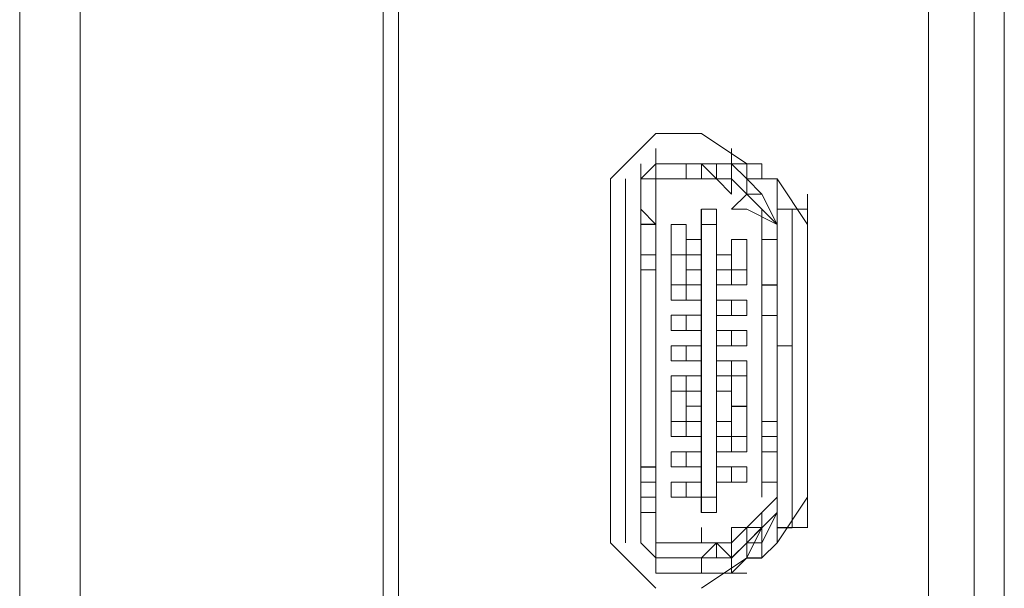
# Model space of a CAD drawing. Units: millimetres. Extents: x -39 to 249, y 47 to 250.
# Drawn here: x -21 to -19, y 132 to 133 of the extents above; entities that cross this region are included whole.
import ezdxf

# ---------------------------------------------------------------- set-up
doc = ezdxf.new("R2010")
doc.units = ezdxf.units.MM
doc.header["$MEASUREMENT"] = 0
doc.layers.add('レイヤー 2', color=7, linetype='Continuous', lineweight=0)

msp = doc.modelspace()

# ---------------------------------------------------------------- linework, layer by layer
at = {"layer": 'レイヤー 2', "color": 7, "lineweight": 9}
for p, q in [((-19.2193, 110.8574), (-19.2193, 157.4452)), ((-19.2616, 125.039), (-19.2616, 143.2635)), ((-20.5951, 124.9544), (-20.5951, 134.3947)), ((-20.5105, 134.3947), (-20.5105, 124.912)), ((-19.3251, 125.5258), (-19.3251, 133.9501)), ((-20.0659, 133.9078), (-20.0659, 125.5682)), ((-20.0871, 133.8655), (-20.0871, 125.6105)), ((-19.7061, 133.0612), (-19.7696, 132.9977)), ((-19.7061, 133.0611), (-19.6426, 133.0611)), ((-19.5791, 133.0189), (-19.6426, 133.0612)), ((-19.7061, 133.0189), (-19.7061, 133.04)), ((-19.6003, 133.0188), (-19.6003, 133.04)), ((-19.6003, 133.0188), (-19.6003, 133.0399)), ((-19.7273, 132.9977), (-19.7273, 133.0189)), ((-19.7061, 133.0189), (-19.7273, 132.9977)), ((-19.7061, 133.0189), (-19.7273, 132.9977)), ((-19.7061, 133.0189), (-19.7273, 132.9977)), ((-19.7061, 133.0189), (-19.7273, 132.9977)), ((-19.7061, 133.0189), (-19.7273, 132.9977)), ((-19.7273, 132.9977), (-19.7273, 133.0188)), ((-19.7062, 132.9978), (-19.7062, 133.0189)), ((-19.7061, 132.9977), (-19.7061, 133.0189)), ((-19.6426, 133.0189), (-19.7061, 133.0189)), ((-19.7061, 133.0189), (-19.6426, 133.0189)), ((-19.6426, 133.0189), (-19.7061, 133.0189)), ((-19.6426, 133.0189), (-19.7061, 133.0189)), ((-19.7061, 133.0189), (-19.6003, 133.0189)), ((-19.7061, 133.0189), (-19.6426, 133.0189)), ((-19.6003, 133.0189), (-19.7061, 133.0189)), ((-19.7061, 132.9977), (-19.7061, 133.0189)), ((-19.7061, 133.0188), (-19.6426, 133.0188)), ((-19.7061, 133.0188), (-19.6426, 133.0188)), ((-19.6003, 133.0188), (-19.7061, 133.0188)), ((-19.6426, 132.9977), (-19.6426, 133.0189)), ((-19.6214, 132.9977), (-19.6426, 133.0189)), ((-19.6214, 132.9977), (-19.6426, 133.0189)), ((-19.6215, 133.0188), (-19.6003, 133.0188)), ((-19.6214, 133.0188), (-19.6214, 132.9976)), ((-19.6214, 133.0188), (-19.6002, 133.0188)), ((-19.5791, 132.9977), (-19.6003, 133.0189)), ((-19.5791, 132.9977), (-19.6003, 133.0189)), ((-19.5791, 132.9977), (-19.6003, 133.0189)), ((-19.5791, 132.9977), (-19.6003, 133.0189)), ((-19.6003, 132.9977), (-19.6003, 133.0189)), ((-19.6003, 132.9977), (-19.6003, 133.0189)), ((-19.5791, 133.0188), (-19.6003, 133.0188)), ((-19.6003, 133.0188), (-19.5579, 133.0188)), ((-19.6003, 132.9977), (-19.6003, 133.0188)), ((-19.6003, 132.9976), (-19.6003, 133.0188)), ((-19.5792, 132.9977), (-19.5792, 133.0189)), ((-19.5791, 132.9977), (-19.5791, 133.0189)), ((-19.5791, 132.9977), (-19.5791, 133.0189)), ((-19.5791, 133.0189), (-19.5791, 132.9765)), ((-19.5791, 132.9977), (-19.5791, 133.0189)), ((-19.5791, 132.9977), (-19.5791, 133.0188)), ((-19.5791, 132.9977), (-19.5791, 133.0188)), ((-19.5791, 132.9976), (-19.5791, 133.0188)), ((-19.5791, 133.0187), (-19.5579, 133.0187)), ((-19.5579, 132.9977), (-19.5579, 133.0189)), ((-19.5579, 132.9977), (-19.5579, 133.0189)), ((-19.5579, 132.9977), (-19.5579, 133.0189)), ((-19.5579, 132.9977), (-19.5579, 133.0189)), ((-19.5579, 132.9977), (-19.5579, 133.0189)), ((-19.7696, 132.4897), (-19.7696, 132.9976)), ((-19.7485, 132.4897), (-19.7485, 132.9977)), ((-19.7484, 132.4897), (-19.7484, 132.9977)), ((-19.7273, 132.9977), (-19.7273, 132.4897)), ((-19.7273, 132.9766), (-19.7273, 132.9977)), ((-19.7273, 132.9977), (-19.7061, 132.9977)), ((-19.7273, 132.4897), (-19.7273, 132.9977)), ((-19.7273, 132.9977), (-19.7273, 132.4897)), ((-19.7273, 132.9977), (-19.7273, 132.4897)), ((-19.7061, 132.9977), (-19.6214, 132.9977)), ((-19.6214, 132.9977), (-19.6849, 132.9977)), ((-19.6003, 132.9765), (-19.6003, 132.9977)), ((-19.5791, 132.9765), (-19.6003, 132.9977)), ((-19.6003, 132.9977), (-19.5791, 132.9765)), ((-19.5791, 132.9764), (-19.6003, 132.9976)), ((-19.5791, 132.9766), (-19.5791, 132.9977)), ((-19.5791, 132.9765), (-19.5791, 132.9977)), ((-19.5791, 132.9766), (-19.5791, 132.9977)), ((-19.5579, 132.9765), (-19.5791, 132.9977)), ((-19.5579, 132.9765), (-19.5791, 132.9977)), ((-19.5791, 132.9977), (-19.5579, 132.9765)), ((-19.5791, 132.9977), (-19.5791, 132.9765)), ((-19.5791, 132.9977), (-19.5791, 132.9765)), ((-19.5791, 132.9764), (-19.5791, 132.9976)), ((-19.5791, 132.9764), (-19.5791, 132.9976)), ((-19.5368, 132.9765), (-19.5368, 132.9977)), ((-19.4944, 132.9342), (-19.5368, 132.9977)), ((-19.7273, 132.9553), (-19.7273, 132.9765)), ((-19.5791, 132.9765), (-19.6003, 132.9554)), ((-19.5368, 132.9342), (-19.5791, 132.9766)), ((-19.5791, 132.9765), (-19.5579, 132.9765)), ((-19.5368, 132.9342), (-19.5791, 132.9765)), ((-19.5579, 132.9765), (-19.5368, 132.9342)), ((-19.5368, 132.9554), (-19.5368, 132.9765)), ((-19.5368, 132.9553), (-19.5368, 132.9764)), ((-19.4944, 132.9554), (-19.4944, 132.9765)), ((-19.4944, 132.9553), (-19.4944, 132.9765)), ((-19.4944, 132.9553), (-19.4944, 132.9765)), ((-19.7273, 132.9342), (-19.7273, 132.9554)), ((-19.7273, 132.9342), (-19.7273, 132.9554)), ((-19.7273, 132.9343), (-19.7273, 132.9554)), ((-19.7273, 132.9341), (-19.7273, 132.9553)), ((-19.7272, 132.9554), (-19.706, 132.9342)), ((-19.7272, 132.9554), (-19.706, 132.9342)), ((-19.7062, 132.9554), (-19.7062, 132.9342)), ((-19.7061, 132.9342), (-19.7061, 132.9554)), ((-19.7061, 132.9342), (-19.7061, 132.9554)), ((-19.7061, 132.9342), (-19.7061, 132.9554)), ((-19.7061, 132.9342), (-19.7061, 132.9553)), ((-19.6426, 132.9342), (-19.6426, 132.9554)), ((-19.6214, 132.9554), (-19.6426, 132.9554)), ((-19.6426, 132.9554), (-19.6426, 132.8919)), ((-19.6426, 132.9554), (-19.6426, 132.9342)), ((-19.6426, 132.9341), (-19.6426, 132.9553)), ((-19.6215, 132.9342), (-19.6215, 132.9554)), ((-19.6215, 132.9342), (-19.6215, 132.9554)), ((-19.6215, 132.9554), (-19.6215, 132.9342)), ((-19.6215, 132.9341), (-19.6215, 132.9553)), ((-19.6214, 132.9554), (-19.6214, 132.913)), ((-19.5791, 132.9554), (-19.6003, 132.9554)), ((-19.5791, 132.9554), (-19.5368, 132.9342)), ((-19.5368, 132.9342), (-19.5579, 132.9554)), ((-19.5368, 132.9342), (-19.5579, 132.9554)), ((-19.5579, 132.9342), (-19.5579, 132.9554)), ((-19.5579, 132.9342), (-19.5579, 132.9554)), ((-19.5368, 132.9554), (-19.4944, 132.9554)), ((-19.5368, 132.9553), (-19.5156, 132.9553)), ((-19.5368, 132.9341), (-19.5368, 132.9553)), ((-19.5368, 132.9341), (-19.5368, 132.9553)), ((-19.5156, 132.9342), (-19.5156, 132.9554)), ((-19.5156, 132.9342), (-19.5156, 132.9554)), ((-19.4944, 132.9554), (-19.4944, 132.5109)), ((-19.7062, 132.9343), (-19.7273, 132.9343)), ((-19.7061, 132.9342), (-19.7272, 132.9342)), ((-19.7061, 132.9342), (-19.7272, 132.9342)), ((-19.7062, 132.8919), (-19.7062, 132.9343)), ((-19.7061, 132.8918), (-19.7061, 132.9342)), ((-19.7061, 132.8918), (-19.7061, 132.9342)), ((-19.7061, 132.8918), (-19.7061, 132.9342)), ((-19.7061, 132.9341), (-19.7061, 132.8917)), ((-19.6638, 132.913), (-19.6638, 132.9341)), ((-19.6638, 132.9129), (-19.6638, 132.9341)), ((-19.6427, 132.9131), (-19.6427, 132.9342)), ((-19.6427, 132.9131), (-19.6427, 132.9342)), ((-19.6427, 132.9131), (-19.6427, 132.9342)), ((-19.6427, 132.913), (-19.6427, 132.9342)), ((-19.6426, 132.9131), (-19.6426, 132.9342)), ((-19.6426, 132.9131), (-19.6426, 132.9342)), ((-19.6426, 132.9131), (-19.6426, 132.9342)), ((-19.6426, 132.9131), (-19.6426, 132.9342)), ((-19.6426, 132.9131), (-19.6426, 132.9342)), ((-19.6426, 132.9342), (-19.6426, 132.5321)), ((-19.6426, 132.913), (-19.6426, 132.9342)), ((-19.6426, 132.913), (-19.6426, 132.9342)), ((-19.6426, 132.913), (-19.6426, 132.9342)), ((-19.6215, 132.9342), (-19.6215, 132.913)), ((-19.6215, 132.9131), (-19.6215, 132.9342)), ((-19.6215, 132.913), (-19.6215, 132.9341)), ((-19.6215, 132.9341), (-19.6215, 132.9129)), ((-19.6214, 132.913), (-19.6214, 132.9342)), ((-19.6214, 132.913), (-19.6214, 132.9342)), ((-19.6214, 132.9131), (-19.6214, 132.9342)), ((-19.6214, 132.9131), (-19.6214, 132.9342)), ((-19.6214, 132.913), (-19.6214, 132.9342)), ((-19.6214, 132.9342), (-19.6214, 132.913)), ((-19.6214, 132.913), (-19.6214, 132.9342)), ((-19.5579, 132.913), (-19.5579, 132.9342)), ((-19.5368, 132.9342), (-19.5368, 132.7648)), ((-19.5368, 132.913), (-19.5368, 132.9342)), ((-19.5368, 132.913), (-19.5368, 132.9342)), ((-19.5368, 132.913), (-19.5368, 132.9342)), ((-19.5368, 132.9342), (-19.5368, 132.9342)), ((-19.5368, 132.9342), (-19.5368, 132.9342)), ((-19.5156, 132.9342), (-19.5156, 132.5532)), ((-19.4945, 132.913), (-19.4945, 132.9342)), ((-19.4945, 132.9131), (-19.4945, 132.9342)), ((-19.4944, 132.9341), (-19.4944, 132.5531)), ((-19.7273, 132.8919), (-19.7273, 132.9131)), ((-19.7273, 132.8919), (-19.7273, 132.9131)), ((-19.7273, 132.8919), (-19.7273, 132.9131)), ((-19.7273, 132.8918), (-19.7273, 132.913)), ((-19.7061, 132.8919), (-19.7061, 132.9131)), ((-19.7061, 132.8919), (-19.7061, 132.9131)), ((-19.7061, 132.8919), (-19.7061, 132.913)), ((-19.7061, 132.8918), (-19.7061, 132.913)), ((-19.7061, 132.8918), (-19.7061, 132.913)), ((-19.6427, 132.8919), (-19.6427, 132.9131)), ((-19.6426, 132.8919), (-19.6426, 132.9131)), ((-19.6215, 132.8919), (-19.6215, 132.9131)), ((-19.6215, 132.8919), (-19.6215, 132.9131)), ((-19.6215, 132.9129), (-19.6215, 132.8917)), ((-19.6215, 132.5531), (-19.6215, 132.9129)), ((-19.6214, 132.8919), (-19.6214, 132.9131)), ((-19.6214, 132.8919), (-19.6214, 132.9131)), ((-19.6214, 132.8919), (-19.6214, 132.913)), ((-19.6214, 132.8919), (-19.6214, 132.913)), ((-19.6214, 132.8919), (-19.6214, 132.913)), ((-19.6214, 132.8919), (-19.6214, 132.913)), ((-19.6214, 132.8919), (-19.6214, 132.913)), ((-19.6214, 132.913), (-19.6214, 132.8918)), ((-19.6214, 132.8918), (-19.6214, 132.913)), ((-19.6214, 132.913), (-19.6214, 132.8918)), ((-19.6214, 132.5532), (-19.6214, 132.913)), ((-19.6214, 132.8918), (-19.6214, 132.913)), ((-19.6003, 132.8918), (-19.6003, 132.913)), ((-19.6003, 132.8918), (-19.6003, 132.9129)), ((-19.558, 132.8496), (-19.558, 132.9131)), ((-19.558, 132.9131), (-19.5368, 132.9131)), ((-19.5579, 132.8495), (-19.5579, 132.913)), ((-19.5579, 132.913), (-19.5579, 132.8495)), ((-19.5368, 132.9131), (-19.5368, 132.8496)), ((-19.5368, 132.7649), (-19.5368, 132.9131)), ((-19.5368, 132.8496), (-19.5368, 132.9131)), ((-19.5368, 132.5532), (-19.5368, 132.913)), ((-19.4945, 132.8919), (-19.4945, 132.9131)), ((-19.4945, 132.8919), (-19.4945, 132.9131)), ((-19.7273, 132.8919), (-19.7061, 132.8919)), ((-19.7272, 132.8919), (-19.706, 132.8919)), ((-19.7272, 132.8919), (-19.706, 132.8919)), ((-19.7062, 132.8919), (-19.7062, 132.5744)), ((-19.7062, 132.8919), (-19.7062, 132.8707)), ((-19.6638, 132.8706), (-19.6638, 132.8918)), ((-19.6638, 132.8706), (-19.6638, 132.8917)), ((-19.6427, 132.8707), (-19.6427, 132.8919)), ((-19.6427, 132.8707), (-19.6427, 132.8919)), ((-19.6427, 132.8919), (-19.6427, 132.8707)), ((-19.6427, 132.8918), (-19.6427, 132.8707)), ((-19.6426, 132.8707), (-19.6426, 132.8919)), ((-19.6426, 132.8707), (-19.6426, 132.8919)), ((-19.6426, 132.8707), (-19.6426, 132.8919)), ((-19.6426, 132.8919), (-19.6426, 132.8707)), ((-19.6426, 132.8707), (-19.6426, 132.8919)), ((-19.6426, 132.8919), (-19.6426, 132.8707)), ((-19.6214, 132.8707), (-19.6214, 132.8919)), ((-19.6214, 132.8707), (-19.6214, 132.8919)), ((-19.6214, 132.8707), (-19.6214, 132.8919)), ((-19.6214, 132.8707), (-19.6214, 132.8919)), ((-19.6214, 132.8919), (-19.6214, 132.8707)), ((-19.6214, 132.8707), (-19.6214, 132.8919)), ((-19.6214, 132.8707), (-19.6214, 132.8918)), ((-19.6214, 132.8707), (-19.6214, 132.8918)), ((-19.5368, 132.8707), (-19.5368, 132.8919)), ((-19.5368, 132.8707), (-19.5368, 132.8919)), ((-19.4945, 132.8707), (-19.4945, 132.8919)), ((-19.4945, 132.8707), (-19.4945, 132.8919)), ((-19.7273, 132.8707), (-19.7061, 132.8707)), ((-19.7273, 132.5956), (-19.7273, 132.8707)), ((-19.7273, 132.8495), (-19.7273, 132.8707)), ((-19.7273, 132.8495), (-19.7273, 132.8707)), ((-19.7061, 132.8707), (-19.7272, 132.8707)), ((-19.7061, 132.8707), (-19.7272, 132.8707)), ((-19.6427, 132.8495), (-19.6427, 132.8707)), ((-19.6426, 132.8495), (-19.6426, 132.8707)), ((-19.6426, 132.8707), (-19.6426, 132.8495)), ((-19.6426, 132.8496), (-19.6426, 132.8707)), ((-19.6426, 132.8495), (-19.6426, 132.8707)), ((-19.6215, 132.8496), (-19.6215, 132.8707)), ((-19.6215, 132.8496), (-19.6215, 132.8707)), ((-19.6215, 132.8706), (-19.6215, 132.8494)), ((-19.6214, 132.8495), (-19.6214, 132.8707)), ((-19.6214, 132.8495), (-19.6214, 132.8707)), ((-19.6214, 132.8496), (-19.6214, 132.8707)), ((-19.6214, 132.8496), (-19.6214, 132.8707)), ((-19.6214, 132.8495), (-19.6214, 132.8707)), ((-19.6214, 132.8707), (-19.6214, 132.8495)), ((-19.6214, 132.8707), (-19.6214, 132.8495)), ((-19.6003, 132.8706), (-19.6003, 132.8495)), ((-19.6003, 132.8494), (-19.6003, 132.8706)), ((-19.558, 132.8495), (-19.558, 132.8707)), ((-19.5579, 132.8495), (-19.5579, 132.8707)), ((-19.5368, 132.8496), (-19.5368, 132.8707)), ((-19.4945, 132.8495), (-19.4945, 132.8707)), ((-19.4945, 132.8496), (-19.4945, 132.8707)), ((-19.4945, 132.8496), (-19.4945, 132.8707)), ((-19.6638, 132.8283), (-19.6638, 132.8495)), ((-19.6638, 132.8282), (-19.6638, 132.8494)), ((-19.6427, 132.8284), (-19.6427, 132.8496)), ((-19.6427, 132.8283), (-19.6427, 132.8495)), ((-19.6426, 132.8284), (-19.6426, 132.8496)), ((-19.6426, 132.8284), (-19.6426, 132.8496)), ((-19.6426, 132.8284), (-19.6426, 132.8496)), ((-19.6426, 132.8496), (-19.6426, 132.8284)), ((-19.6426, 132.8284), (-19.6426, 132.8495)), ((-19.6426, 132.8495), (-19.6426, 132.8284)), ((-19.6426, 132.8284), (-19.6426, 132.8495)), ((-19.6215, 132.8284), (-19.6215, 132.8496)), ((-19.6214, 132.8284), (-19.6214, 132.8496)), ((-19.6214, 132.8284), (-19.6214, 132.8496)), ((-19.6214, 132.8284), (-19.6214, 132.8495)), ((-19.6214, 132.8284), (-19.6214, 132.8495)), ((-19.6214, 132.8284), (-19.6214, 132.8495)), ((-19.6214, 132.8284), (-19.6214, 132.8495)), ((-19.6214, 132.8284), (-19.6214, 132.8495)), ((-19.6214, 132.8495), (-19.6214, 132.7437)), ((-19.6214, 132.8495), (-19.6214, 132.7437)), ((-19.558, 132.8496), (-19.558, 132.8072)), ((-19.5368, 132.8496), (-19.558, 132.8496)), ((-19.4945, 132.8284), (-19.4945, 132.8496)), ((-19.4945, 132.8284), (-19.4945, 132.8496)), ((-19.4945, 132.8284), (-19.4945, 132.8495)), ((-19.7273, 132.8072), (-19.7273, 132.8284)), ((-19.7272, 132.8073), (-19.7272, 132.8284)), ((-19.6427, 132.8072), (-19.6427, 132.8284)), ((-19.6427, 132.8072), (-19.6427, 132.8283)), ((-19.6426, 132.8072), (-19.6426, 132.8284)), ((-19.6426, 132.8284), (-19.6426, 132.8072)), ((-19.6426, 132.8072), (-19.6426, 132.8284)), ((-19.6426, 132.8072), (-19.6426, 132.8284)), ((-19.6426, 132.8072), (-19.6426, 132.8284)), ((-19.6215, 132.8072), (-19.6215, 132.8284)), ((-19.6215, 132.8072), (-19.6215, 132.8284)), ((-19.6215, 132.8072), (-19.6215, 132.8284)), ((-19.6215, 132.8282), (-19.6215, 132.8071)), ((-19.6214, 132.8072), (-19.6214, 132.8284)), ((-19.6214, 132.8072), (-19.6214, 132.8284)), ((-19.6214, 132.8072), (-19.6214, 132.8284)), ((-19.6214, 132.8072), (-19.6214, 132.8284)), ((-19.6214, 132.8072), (-19.6214, 132.8284)), ((-19.6214, 132.8284), (-19.6214, 132.8072)), ((-19.6214, 132.8283), (-19.6214, 132.8072)), ((-19.6003, 132.8283), (-19.6003, 132.8071)), ((-19.6003, 132.8071), (-19.6003, 132.8283)), ((-19.558, 132.8072), (-19.558, 132.8284)), ((-19.5579, 132.8072), (-19.5579, 132.8284)), ((-19.5368, 132.8072), (-19.5368, 132.8284)), ((-19.4945, 132.8072), (-19.4945, 132.8284)), ((-19.4945, 132.8072), (-19.4945, 132.8284)), ((-19.6638, 132.786), (-19.6638, 132.8071)), ((-19.6638, 132.7859), (-19.6638, 132.8071)), ((-19.6427, 132.7861), (-19.6427, 132.8072)), ((-19.6427, 132.7861), (-19.6427, 132.8072)), ((-19.6427, 132.786), (-19.6427, 132.8072)), ((-19.6426, 132.786), (-19.6426, 132.8072)), ((-19.6426, 132.7861), (-19.6426, 132.8072)), ((-19.6426, 132.7861), (-19.6426, 132.8072)), ((-19.6426, 132.8072), (-19.6426, 132.7861)), ((-19.6426, 132.786), (-19.6426, 132.8072)), ((-19.6426, 132.8072), (-19.6426, 132.786)), ((-19.6215, 132.7861), (-19.6215, 132.8072)), ((-19.6215, 132.7861), (-19.6215, 132.8072)), ((-19.6214, 132.786), (-19.6214, 132.8072)), ((-19.6214, 132.786), (-19.6214, 132.8072)), ((-19.6214, 132.7861), (-19.6214, 132.8072)), ((-19.6214, 132.7861), (-19.6214, 132.8072)), ((-19.6214, 132.786), (-19.6214, 132.8072)), ((-19.6214, 132.786), (-19.6214, 132.8072)), ((-19.558, 132.6591), (-19.558, 132.8073)), ((-19.5368, 132.8072), (-19.5579, 132.8072)), ((-19.5579, 132.659), (-19.5579, 132.8072)), ((-19.5579, 132.8072), (-19.5579, 132.659)), ((-19.5368, 132.6591), (-19.5368, 132.8073)), ((-19.5368, 132.786), (-19.5368, 132.8072)), ((-19.5368, 132.8072), (-19.5368, 132.6591)), ((-19.4945, 132.7861), (-19.4945, 132.8072)), ((-19.4945, 132.7861), (-19.4945, 132.8072)), ((-19.6427, 132.7649), (-19.6427, 132.7861)), ((-19.6427, 132.7648), (-19.6427, 132.786)), ((-19.6426, 132.7649), (-19.6426, 132.7861)), ((-19.6426, 132.786), (-19.6426, 132.7649)), ((-19.6426, 132.7649), (-19.6426, 132.786)), ((-19.6215, 132.7649), (-19.6215, 132.7861)), ((-19.6215, 132.7649), (-19.6215, 132.7861)), ((-19.6215, 132.7649), (-19.6215, 132.7861)), ((-19.6215, 132.7859), (-19.6215, 132.7647)), ((-19.6214, 132.7649), (-19.6214, 132.7861)), ((-19.6214, 132.7649), (-19.6214, 132.7861)), ((-19.6214, 132.7649), (-19.6214, 132.786)), ((-19.6214, 132.7649), (-19.6214, 132.786)), ((-19.6214, 132.7649), (-19.6214, 132.786)), ((-19.6214, 132.7649), (-19.6214, 132.786)), ((-19.6214, 132.786), (-19.6214, 132.7649)), ((-19.6214, 132.786), (-19.6214, 132.7648)), ((-19.6003, 132.786), (-19.6003, 132.7648)), ((-19.6003, 132.7648), (-19.6003, 132.7859)), ((-19.5368, 132.7649), (-19.5368, 132.786)), ((-19.5368, 132.7649), (-19.5368, 132.786)), ((-19.5368, 132.7649), (-19.5368, 132.786)), ((-19.5368, 132.7648), (-19.5368, 132.786)), ((-19.5368, 132.7648), (-19.5368, 132.786)), ((-19.5368, 132.7648), (-19.5368, 132.786)), ((-19.5368, 132.7648), (-19.5368, 132.786)), ((-19.5368, 132.7648), (-19.5368, 132.7859)), ((-19.5368, 132.7648), (-19.5368, 132.7859)), ((-19.5156, 132.7649), (-19.5156, 132.7861)), ((-19.5156, 132.7648), (-19.5156, 132.786)), ((-19.5156, 132.7648), (-19.5156, 132.786)), ((-19.4945, 132.7649), (-19.4945, 132.7861)), ((-19.4945, 132.7649), (-19.4945, 132.7861)), ((-19.4945, 132.7649), (-19.4945, 132.786)), ((-19.7273, 132.7437), (-19.7273, 132.7649)), ((-19.7273, 132.7437), (-19.7273, 132.7649)), ((-19.6638, 132.7436), (-19.6638, 132.7648)), ((-19.6638, 132.7436), (-19.6638, 132.7648)), ((-19.6427, 132.7437), (-19.6427, 132.7649)), ((-19.6427, 132.7649), (-19.6427, 132.7437)), ((-19.6427, 132.7437), (-19.6427, 132.7648)), ((-19.6426, 132.7437), (-19.6426, 132.7649)), ((-19.6426, 132.7437), (-19.6426, 132.7649)), ((-19.6426, 132.7437), (-19.6426, 132.7649)), ((-19.6426, 132.7649), (-19.6426, 132.7437)), ((-19.6426, 132.7437), (-19.6426, 132.7649)), ((-19.6426, 132.7649), (-19.6426, 132.7437)), ((-19.6215, 132.7437), (-19.6215, 132.7649)), ((-19.6215, 132.7437), (-19.6215, 132.7649)), ((-19.6214, 132.7437), (-19.6214, 132.7649)), ((-19.6214, 132.7437), (-19.6214, 132.7649)), ((-19.6214, 132.7437), (-19.6214, 132.7649)), ((-19.6214, 132.7437), (-19.6214, 132.7649)), ((-19.6214, 132.7437), (-19.6214, 132.7649)), ((-19.6214, 132.7437), (-19.6214, 132.7649)), ((-19.6214, 132.7437), (-19.6214, 132.7649)), ((-19.5368, 132.5532), (-19.5368, 132.7648)), ((-19.4945, 132.7437), (-19.4945, 132.7649)), ((-19.4945, 132.7437), (-19.4945, 132.7649)), ((-19.4945, 132.7437), (-19.4945, 132.7649)), ((-19.4945, 132.7437), (-19.4945, 132.7649)), ((-19.6427, 132.7226), (-19.6427, 132.7437)), ((-19.6427, 132.7225), (-19.6427, 132.7437)), ((-19.6426, 132.7226), (-19.6426, 132.7437)), ((-19.6426, 132.7437), (-19.6426, 132.7225)), ((-19.6426, 132.7226), (-19.6426, 132.7437)), ((-19.6426, 132.7225), (-19.6426, 132.7437)), ((-19.6215, 132.7226), (-19.6215, 132.7437)), ((-19.6215, 132.7226), (-19.6215, 132.7437)), ((-19.6215, 132.7436), (-19.6215, 132.7224)), ((-19.6214, 132.7225), (-19.6214, 132.7437)), ((-19.6214, 132.7225), (-19.6214, 132.7437)), ((-19.6214, 132.7226), (-19.6214, 132.7437)), ((-19.6214, 132.7226), (-19.6214, 132.7437)), ((-19.6214, 132.7225), (-19.6214, 132.7437)), ((-19.6214, 132.7225), (-19.6214, 132.7437)), ((-19.6214, 132.7437), (-19.6214, 132.7225)), ((-19.6214, 132.7225), (-19.6214, 132.7437)), ((-19.6214, 132.7437), (-19.6214, 132.7225)), ((-19.6214, 132.7225), (-19.6214, 132.7437)), ((-19.6003, 132.7436), (-19.6003, 132.7225)), ((-19.4945, 132.7226), (-19.4945, 132.7437)), ((-19.4945, 132.7226), (-19.4945, 132.7437)), ((-19.6427, 132.7226), (-19.6427, 132.7014)), ((-19.6427, 132.7014), (-19.6427, 132.7226)), ((-19.6427, 132.7013), (-19.6427, 132.7225)), ((-19.6426, 132.7014), (-19.6426, 132.7226)), ((-19.6426, 132.7014), (-19.6426, 132.7226)), ((-19.6426, 132.7226), (-19.6426, 132.7014)), ((-19.6426, 132.7014), (-19.6426, 132.7225)), ((-19.6426, 132.7013), (-19.6426, 132.7225)), ((-19.6426, 132.7225), (-19.6426, 132.7013)), ((-19.6215, 132.7014), (-19.6215, 132.7226)), ((-19.6215, 132.7014), (-19.6215, 132.7226)), ((-19.6215, 132.7014), (-19.6215, 132.7226)), ((-19.6214, 132.7014), (-19.6214, 132.7226)), ((-19.6214, 132.7014), (-19.6214, 132.7226)), ((-19.6214, 132.7014), (-19.6214, 132.7225)), ((-19.6214, 132.7014), (-19.6214, 132.7225)), ((-19.6214, 132.6379), (-19.6214, 132.7225)), ((-19.6214, 132.7014), (-19.6214, 132.7225)), ((-19.6214, 132.7014), (-19.6214, 132.7225)), ((-19.6214, 132.7225), (-19.6214, 132.7014)), ((-19.6214, 132.7013), (-19.6214, 132.7225)), ((-19.6214, 132.7013), (-19.6214, 132.7225)), ((-19.6003, 132.7013), (-19.6003, 132.7225)), ((-19.4945, 132.7014), (-19.4945, 132.7226)), ((-19.4945, 132.7014), (-19.4945, 132.7226)), ((-19.6427, 132.6802), (-19.6427, 132.7014)), ((-19.6427, 132.6802), (-19.6427, 132.7014)), ((-19.6427, 132.6802), (-19.6427, 132.7014)), ((-19.6427, 132.6802), (-19.6427, 132.7014)), ((-19.6427, 132.6802), (-19.6427, 132.7013)), ((-19.6427, 132.6802), (-19.6427, 132.7013)), ((-19.6426, 132.7014), (-19.6426, 132.6802)), ((-19.6426, 132.6802), (-19.6426, 132.7014)), ((-19.6426, 132.6802), (-19.6426, 132.7014)), ((-19.6426, 132.6802), (-19.6426, 132.7014)), ((-19.6426, 132.6802), (-19.6426, 132.7014)), ((-19.6426, 132.6802), (-19.6426, 132.7014)), ((-19.6426, 132.6802), (-19.6426, 132.7014)), ((-19.6426, 132.6802), (-19.6426, 132.7014)), ((-19.6426, 132.6802), (-19.6426, 132.7014)), ((-19.6426, 132.6802), (-19.6426, 132.7014)), ((-19.6215, 132.6802), (-19.6215, 132.7014)), ((-19.6215, 132.6591), (-19.6215, 132.7014)), ((-19.6215, 132.6802), (-19.6215, 132.7014)), ((-19.6215, 132.7012), (-19.6215, 132.6801)), ((-19.6214, 132.6802), (-19.6214, 132.7014)), ((-19.6214, 132.6802), (-19.6214, 132.7014)), ((-19.6214, 132.6802), (-19.6214, 132.7014)), ((-19.6214, 132.6802), (-19.6214, 132.7014)), ((-19.6214, 132.6802), (-19.6214, 132.7014)), ((-19.6214, 132.7014), (-19.6214, 132.6802)), ((-19.6214, 132.6802), (-19.6214, 132.7014)), ((-19.6214, 132.6802), (-19.6214, 132.7014)), ((-19.6214, 132.6802), (-19.6214, 132.7013)), ((-19.6214, 132.7013), (-19.6214, 132.6802)), ((-19.6214, 132.6802), (-19.6214, 132.7013)), ((-19.5368, 132.6804), (-19.5368, 132.7015)), ((-19.5368, 132.6802), (-19.5368, 132.7014)), ((-19.4945, 132.6802), (-19.4945, 132.7014)), ((-19.4945, 132.6802), (-19.4945, 132.7014)), ((-19.6427, 132.6591), (-19.6427, 132.6802)), ((-19.6426, 132.6802), (-19.6426, 132.659)), ((-19.6426, 132.6591), (-19.6426, 132.6802)), ((-19.6426, 132.659), (-19.6426, 132.6802)), ((-19.6215, 132.6591), (-19.6215, 132.6802)), ((-19.6215, 132.6591), (-19.6215, 132.6802)), ((-19.6215, 132.6801), (-19.6215, 132.6589)), ((-19.6214, 132.659), (-19.6214, 132.6802)), ((-19.6214, 132.659), (-19.6214, 132.6802)), ((-19.6214, 132.6591), (-19.6214, 132.6802)), ((-19.6214, 132.659), (-19.6214, 132.6802)), ((-19.6214, 132.6802), (-19.6214, 132.659)), ((-19.6214, 132.659), (-19.6214, 132.6802)), ((-19.6214, 132.6802), (-19.6214, 132.659)), ((-19.6214, 132.659), (-19.6214, 132.6802)), ((-19.6003, 132.659), (-19.6003, 132.6801)), ((-19.6003, 132.6589), (-19.6003, 132.6801)), ((-19.558, 132.659), (-19.558, 132.6802)), ((-19.5579, 132.659), (-19.5579, 132.6802)), ((-19.5368, 132.6591), (-19.5368, 132.6802)), ((-19.4945, 132.6591), (-19.4945, 132.6802)), ((-19.4945, 132.6591), (-19.4945, 132.6802)), ((-19.7273, 132.6378), (-19.7273, 132.659)), ((-19.7273, 132.6378), (-19.7273, 132.659)), ((-19.6638, 132.6378), (-19.6638, 132.659)), ((-19.6638, 132.6378), (-19.6638, 132.6589)), ((-19.6427, 132.6379), (-19.6427, 132.6591)), ((-19.6427, 132.6591), (-19.6427, 132.6379)), ((-19.6427, 132.659), (-19.6427, 132.6378)), ((-19.6426, 132.6379), (-19.6426, 132.6591)), ((-19.6426, 132.6379), (-19.6426, 132.6591)), ((-19.6426, 132.6591), (-19.6426, 132.6379)), ((-19.6426, 132.659), (-19.6426, 132.6379)), ((-19.6426, 132.6379), (-19.6426, 132.659)), ((-19.6214, 132.6379), (-19.6214, 132.6591)), ((-19.6214, 132.6379), (-19.6214, 132.6591)), ((-19.6214, 132.6379), (-19.6214, 132.659)), ((-19.6214, 132.6379), (-19.6214, 132.659)), ((-19.6214, 132.6379), (-19.6214, 132.659)), ((-19.6214, 132.6379), (-19.6214, 132.659)), ((-19.6214, 132.659), (-19.6214, 132.6379)), ((-19.558, 132.6591), (-19.558, 132.6167)), ((-19.4945, 132.6379), (-19.4945, 132.6591)), ((-19.4945, 132.6379), (-19.4945, 132.659)), ((-19.7273, 132.6167), (-19.7273, 132.6378)), ((-19.7273, 132.6167), (-19.7273, 132.6378)), ((-19.6427, 132.6167), (-19.6427, 132.6379)), ((-19.6427, 132.6167), (-19.6427, 132.6378)), ((-19.6426, 132.6379), (-19.6426, 132.6167)), ((-19.6426, 132.6167), (-19.6426, 132.6379)), ((-19.6426, 132.6167), (-19.6426, 132.6379)), ((-19.6215, 132.6168), (-19.6215, 132.6379)), ((-19.6215, 132.6377), (-19.6215, 132.6166)), ((-19.6214, 132.6167), (-19.6214, 132.6379)), ((-19.6214, 132.6167), (-19.6214, 132.6379)), ((-19.6214, 132.6167), (-19.6214, 132.6379)), ((-19.6214, 132.6167), (-19.6214, 132.6379)), ((-19.6214, 132.6167), (-19.6214, 132.6379)), ((-19.6214, 132.6378), (-19.6214, 132.5532)), ((-19.6214, 132.6378), (-19.6214, 132.6167)), ((-19.6214, 132.6378), (-19.6214, 132.5532)), ((-19.6003, 132.6378), (-19.6003, 132.6166)), ((-19.6003, 132.6166), (-19.6003, 132.6378)), ((-19.558, 132.6167), (-19.558, 132.6379)), ((-19.5368, 132.6379), (-19.5579, 132.6379)), ((-19.5579, 132.6167), (-19.5579, 132.6379)), ((-19.5368, 132.6167), (-19.5368, 132.6379)), ((-19.4945, 132.6167), (-19.4945, 132.6379)), ((-19.4945, 132.6167), (-19.4945, 132.6379)), ((-19.6638, 132.5955), (-19.6638, 132.6167)), ((-19.6638, 132.5954), (-19.6638, 132.6166)), ((-19.6427, 132.5956), (-19.6427, 132.6167)), ((-19.6427, 132.6167), (-19.6427, 132.5956)), ((-19.6427, 132.5955), (-19.6427, 132.6167)), ((-19.6426, 132.6168), (-19.6426, 132.5956)), ((-19.6426, 132.5956), (-19.6426, 132.6167)), ((-19.6426, 132.5956), (-19.6426, 132.6167)), ((-19.6426, 132.6167), (-19.6426, 132.5955)), ((-19.6426, 132.5955), (-19.6426, 132.6167)), ((-19.6215, 132.5956), (-19.6215, 132.6167)), ((-19.6215, 132.5956), (-19.6215, 132.6167)), ((-19.6214, 132.5955), (-19.6214, 132.6167)), ((-19.6214, 132.5956), (-19.6214, 132.6167)), ((-19.6214, 132.5956), (-19.6214, 132.6167)), ((-19.6214, 132.5955), (-19.6214, 132.6167)), ((-19.6214, 132.5955), (-19.6214, 132.6167)), ((-19.558, 132.5744), (-19.558, 132.6167)), ((-19.5579, 132.5743), (-19.5579, 132.6167)), ((-19.5579, 132.6167), (-19.5579, 132.5743)), ((-19.5368, 132.6167), (-19.5368, 132.5744)), ((-19.5368, 132.5744), (-19.5368, 132.6167)), ((-19.4945, 132.5956), (-19.4945, 132.6167)), ((-19.4945, 132.5956), (-19.4945, 132.6167)), ((-19.7273, 132.5744), (-19.7273, 132.5956)), ((-19.7273, 132.5744), (-19.7273, 132.5956)), ((-19.7272, 132.5956), (-19.706, 132.5956)), ((-19.7061, 132.5955), (-19.7272, 132.5955)), ((-19.7062, 132.5956), (-19.7062, 132.5744)), ((-19.7061, 132.5744), (-19.7061, 132.5956)), ((-19.7061, 132.5744), (-19.7061, 132.5956)), ((-19.7061, 132.5743), (-19.7061, 132.5955)), ((-19.7061, 132.5743), (-19.7061, 132.5955)), ((-19.6427, 132.5744), (-19.6427, 132.5956)), ((-19.6427, 132.5743), (-19.6427, 132.5955)), ((-19.6426, 132.5744), (-19.6426, 132.5956)), ((-19.6426, 132.5955), (-19.6426, 132.5744)), ((-19.6426, 132.5744), (-19.6426, 132.5955)), ((-19.6426, 132.5744), (-19.6426, 132.5955)), ((-19.6215, 132.5744), (-19.6215, 132.5956)), ((-19.6215, 132.5744), (-19.6215, 132.5956)), ((-19.6215, 132.5744), (-19.6215, 132.5956)), ((-19.6215, 132.5954), (-19.6215, 132.5742)), ((-19.6214, 132.5744), (-19.6214, 132.5956)), ((-19.6214, 132.5744), (-19.6214, 132.5956)), ((-19.6214, 132.5744), (-19.6214, 132.5955)), ((-19.6214, 132.5744), (-19.6214, 132.5955)), ((-19.6214, 132.5955), (-19.6214, 132.5744)), ((-19.6214, 132.5743), (-19.6214, 132.5955)), ((-19.6214, 132.5955), (-19.6214, 132.5743)), ((-19.6214, 132.5743), (-19.6214, 132.5955)), ((-19.6003, 132.5955), (-19.6003, 132.5743)), ((-19.6003, 132.5743), (-19.6003, 132.5954)), ((-19.4945, 132.5744), (-19.4945, 132.5956)), ((-19.4945, 132.5744), (-19.4945, 132.5956)), ((-19.4945, 132.5744), (-19.4945, 132.5956)), ((-19.7273, 132.5532), (-19.7273, 132.5744)), ((-19.7062, 132.5744), (-19.7273, 132.5744)), ((-19.7273, 132.5532), (-19.7273, 132.5744)), ((-19.7061, 132.5744), (-19.7272, 132.5744)), ((-19.7061, 132.5744), (-19.7272, 132.5744)), ((-19.7062, 132.5533), (-19.7062, 132.5744)), ((-19.7061, 132.5532), (-19.7061, 132.5744)), ((-19.7061, 132.5532), (-19.7061, 132.5744)), ((-19.7061, 132.5532), (-19.7061, 132.5743)), ((-19.7061, 132.5532), (-19.7061, 132.5743)), ((-19.7061, 132.5532), (-19.7061, 132.5743)), ((-19.7061, 132.5532), (-19.7061, 132.5743)), ((-19.7061, 132.5742), (-19.7061, 132.5531)), ((-19.6638, 132.5532), (-19.6638, 132.5743)), ((-19.6638, 132.5531), (-19.6638, 132.5743)), ((-19.6427, 132.5532), (-19.6427, 132.5744)), ((-19.6427, 132.5744), (-19.6427, 132.5532)), ((-19.6427, 132.5532), (-19.6427, 132.5743)), ((-19.6426, 132.5532), (-19.6426, 132.5744)), ((-19.6426, 132.5532), (-19.6426, 132.5744)), ((-19.6426, 132.5532), (-19.6426, 132.5744)), ((-19.6426, 132.5532), (-19.6426, 132.5744)), ((-19.6426, 132.5744), (-19.6426, 132.5532)), ((-19.6426, 132.5532), (-19.6426, 132.5744)), ((-19.6426, 132.5744), (-19.6426, 132.5532)), ((-19.6215, 132.5532), (-19.6215, 132.5744)), ((-19.6215, 132.5532), (-19.6215, 132.5744)), ((-19.6215, 132.5531), (-19.6215, 132.5743)), ((-19.6214, 132.5532), (-19.6214, 132.5744)), ((-19.6214, 132.5532), (-19.6214, 132.5744)), ((-19.6214, 132.5532), (-19.6214, 132.5744)), ((-19.5368, 132.5744), (-19.558, 132.5744)), ((-19.5579, 132.5532), (-19.5579, 132.5744)), ((-19.5579, 132.5532), (-19.5579, 132.5743)), ((-19.5368, 132.5531), (-19.5368, 132.5743)), ((-19.5156, 132.5532), (-19.5156, 132.5744)), ((-19.5156, 132.5532), (-19.5156, 132.5744)), ((-19.4945, 132.5532), (-19.4945, 132.5744)), ((-19.4945, 132.5532), (-19.4945, 132.5744)), ((-19.7273, 132.5533), (-19.7061, 132.5533)), ((-19.7272, 132.5532), (-19.706, 132.5532)), ((-19.7272, 132.5532), (-19.706, 132.5532)), ((-19.7062, 132.5532), (-19.7062, 132.5109)), ((-19.6427, 132.5321), (-19.6427, 132.5532)), ((-19.6427, 132.5532), (-19.6215, 132.5532)), ((-19.6427, 132.5321), (-19.6427, 132.5532)), ((-19.6426, 132.5532), (-19.6426, 132.532)), ((-19.6426, 132.5532), (-19.6426, 132.532)), ((-19.6426, 132.5321), (-19.6426, 132.5532)), ((-19.6426, 132.532), (-19.6426, 132.5531)), ((-19.6215, 132.5532), (-19.6215, 132.532)), ((-19.6215, 132.5321), (-19.6215, 132.5532)), ((-19.6215, 132.5321), (-19.6215, 132.5532)), ((-19.6215, 132.532), (-19.6215, 132.5531)), ((-19.5579, 132.532), (-19.5368, 132.5532)), ((-19.5579, 132.532), (-19.5368, 132.5532)), ((-19.5368, 132.532), (-19.5368, 132.5532)), ((-19.5368, 132.532), (-19.5368, 132.5532)), ((-19.5368, 132.5532), (-19.5368, 132.5532)), ((-19.5368, 132.4897), (-19.4944, 132.5532)), ((-19.5368, 132.5532), (-19.5368, 132.5532)), ((-19.5156, 132.5532), (-19.5156, 132.5109)), ((-19.7273, 132.5108), (-19.7273, 132.532)), ((-19.7061, 132.5321), (-19.7272, 132.5321)), ((-19.7061, 132.532), (-19.7272, 132.532)), ((-19.6215, 132.5321), (-19.6427, 132.5321)), ((-19.5579, 132.5109), (-19.5579, 132.532)), ((-19.5368, 132.532), (-19.5579, 132.4897)), ((-19.5368, 132.5109), (-19.5368, 132.532)), ((-19.5368, 132.5108), (-19.5368, 132.5319)), ((-19.4944, 132.5109), (-19.4944, 132.532)), ((-19.4944, 132.5108), (-19.4944, 132.532)), ((-19.4944, 132.5108), (-19.4944, 132.532)), ((-19.7273, 132.4897), (-19.7273, 132.5109)), ((-19.7273, 132.4897), (-19.7273, 132.5109)), ((-19.7273, 132.4897), (-19.7273, 132.5108)), ((-19.7061, 132.4897), (-19.7061, 132.5109)), ((-19.6426, 132.4897), (-19.6426, 132.5109)), ((-19.6003, 132.5109), (-19.5791, 132.5109)), ((-19.6003, 132.4897), (-19.6003, 132.5109)), ((-19.6003, 132.5109), (-19.5791, 132.5109)), ((-19.5791, 132.5109), (-19.6003, 132.4897)), ((-19.6003, 132.4897), (-19.6003, 132.5109)), ((-19.6003, 132.4897), (-19.6003, 132.5109)), ((-19.5792, 132.4897), (-19.5792, 132.5109)), ((-19.5791, 132.4897), (-19.5791, 132.5109)), ((-19.5791, 132.4897), (-19.5791, 132.5109)), ((-19.5791, 132.4897), (-19.5791, 132.5109)), ((-19.5791, 132.4897), (-19.5791, 132.5109)), ((-19.5791, 132.4898), (-19.5791, 132.5109)), ((-19.5579, 132.5109), (-19.5791, 132.4897)), ((-19.5791, 132.5109), (-19.5579, 132.5109)), ((-19.5791, 132.4897), (-19.5579, 132.5109)), ((-19.5791, 132.4897), (-19.5791, 132.5109)), ((-19.5791, 132.4897), (-19.5791, 132.5109)), ((-19.5791, 132.5109), (-19.5791, 132.4897)), ((-19.5791, 132.5109), (-19.5791, 132.4897)), ((-19.5791, 132.4896), (-19.5791, 132.5108)), ((-19.5791, 132.4896), (-19.5791, 132.5108)), ((-19.5791, 132.4896), (-19.5791, 132.5108)), ((-19.5579, 132.4897), (-19.5579, 132.5109)), ((-19.5579, 132.4897), (-19.5579, 132.5109)), ((-19.5368, 132.5109), (-19.4944, 132.5109)), ((-19.5368, 132.4897), (-19.5368, 132.5109)), ((-19.5368, 132.5108), (-19.5156, 132.5108)), ((-19.7696, 132.4897), (-19.7061, 132.4262)), ((-19.7273, 132.4897), (-19.7061, 132.4685)), ((-19.7061, 132.4686), (-19.7273, 132.4897)), ((-19.7273, 132.4897), (-19.7061, 132.4685)), ((-19.7273, 132.4897), (-19.7061, 132.4685)), ((-19.7273, 132.4897), (-19.7061, 132.4685)), ((-19.7273, 132.4897), (-19.7061, 132.4685)), ((-19.7273, 132.4897), (-19.7061, 132.4685)), ((-19.7062, 132.4898), (-19.7062, 132.4686)), ((-19.7061, 132.4685), (-19.7061, 132.4897)), ((-19.6426, 132.4685), (-19.6214, 132.4897)), ((-19.6426, 132.4685), (-19.6214, 132.4897)), ((-19.6214, 132.4685), (-19.6214, 132.4897)), ((-19.6003, 132.4897), (-19.6003, 132.4685)), ((-19.6003, 132.4685), (-19.6003, 132.4897)), ((-19.6003, 132.4685), (-19.6003, 132.4897)), ((-19.6003, 132.4685), (-19.6003, 132.4897)), ((-19.6003, 132.4685), (-19.5791, 132.4897)), ((-19.6003, 132.4685), (-19.5791, 132.4897)), ((-19.6003, 132.4685), (-19.5791, 132.4897)), ((-19.6003, 132.4684), (-19.6003, 132.4896)), ((-19.6003, 132.4684), (-19.5791, 132.4896)), ((-19.5791, 132.4686), (-19.5791, 132.4897)), ((-19.5791, 132.4897), (-19.5791, 132.4685)), ((-19.5791, 132.4685), (-19.5791, 132.4897)), ((-19.5579, 132.4897), (-19.5791, 132.4897)), ((-19.5791, 132.4897), (-19.5791, 132.4685)), ((-19.5791, 132.4685), (-19.5791, 132.4897)), ((-19.5579, 132.4897), (-19.5791, 132.4897)), ((-19.5791, 132.4897), (-19.5791, 132.4685)), ((-19.5791, 132.4896), (-19.5791, 132.4684)), ((-19.5368, 132.4897), (-19.5579, 132.4685)), ((-19.5579, 132.4685), (-19.5579, 132.4897)), ((-19.5579, 132.4685), (-19.5579, 132.4897)), ((-19.6215, 132.4686), (-19.7061, 132.4686)), ((-19.7061, 132.4686), (-19.6426, 132.4686)), ((-19.6426, 132.4685), (-19.7061, 132.4685)), ((-19.6426, 132.4685), (-19.7061, 132.4685)), ((-19.6426, 132.4685), (-19.7061, 132.4685)), ((-19.7061, 132.4473), (-19.7061, 132.4685)), ((-19.6638, 132.4685), (-19.6426, 132.4685)), ((-19.6426, 132.4262), (-19.5791, 132.4685)), ((-19.6003, 132.4473), (-19.6003, 132.4685)), ((-19.6003, 132.4474), (-19.5791, 132.4685)), ((-19.5579, 132.4685), (-19.5791, 132.4685)), ((-19.558, 132.4684), (-19.5791, 132.4684)), ((-19.6426, 132.4474), (-19.7061, 132.4474)), ((-19.7061, 132.4474), (-19.6426, 132.4474)), ((-19.6003, 132.4474), (-19.7061, 132.4474)), ((-19.7061, 132.4474), (-19.6003, 132.4474)), ((-19.6003, 132.4473), (-19.6215, 132.4473)), ((-19.6003, 132.4473), (-19.6214, 132.4473)), ((-19.5791, 132.4473), (-19.6003, 132.4473)), ((-19.6003, 132.4473), (-19.5791, 132.4473))]:
    msp.add_line(p, q, dxfattribs=at)
for points in [[(-19.6426, 132.9977), (-19.6426, 133.0188), (-19.6638, 133.0188), (-19.6638, 132.9977)], [(-19.5791, 132.9766), (-19.5791, 132.9977), (-19.5791, 133.0189)], [(-19.5368, 132.9342), (-19.5791, 132.9766), (-19.5791, 133.0189)], [(-19.5579, 133.0188), (-19.5579, 132.9976), (-19.5367, 132.9976)], [(-19.6215, 132.9977), (-19.7062, 132.9977), (-19.7062, 132.9342)], [(-19.6003, 132.9765), (-19.6214, 132.9977), (-19.6003, 132.9977)], [(-19.558, 132.9977), (-19.5791, 132.9977), (-19.558, 132.9766)], [(-19.5791, 132.9765), (-19.5367, 132.9342), (-19.5367, 132.7648)], [(-19.6427, 132.9554), (-19.6427, 132.9131), (-19.6427, 132.9342)], [(-19.6214, 132.9342), (-19.6214, 132.9553), (-19.6426, 132.9553)], [(-19.6214, 132.9342), (-19.6214, 132.9553), (-19.6426, 132.9553)], [(-19.5156, 132.9342), (-19.5156, 132.9554), (-19.5156, 132.5109)], [(-19.6426, 132.8919), (-19.6426, 132.9131), (-19.6426, 132.9342)], [(-19.6215, 132.8707), (-19.6215, 132.8919), (-19.6215, 132.9131)], [(-19.6215, 132.8707), (-19.6215, 132.8919), (-19.6215, 132.9131)], [(-19.5368, 132.9131), (-19.5368, 132.5532), (-19.5791, 132.5109)], [(-19.5368, 132.7649), (-19.5156, 132.7649), (-19.5156, 132.9131)], [(-19.5368, 132.7649), (-19.5156, 132.7649), (-19.5156, 132.913)], [(-19.6427, 132.8707), (-19.6638, 132.8707), (-19.6638, 132.8496), (-19.685, 132.8496), (-19.685, 132.8919), (-19.6427, 132.8919)], [(-19.6426, 132.8496), (-19.6426, 132.8707), (-19.6426, 132.8919)], [(-19.6427, 132.8284), (-19.6427, 132.8496), (-19.6427, 132.8707)], [(-19.6215, 132.8284), (-19.6215, 132.8496), (-19.6215, 132.8707)], [(-19.6215, 132.8707), (-19.5792, 132.8707), (-19.5792, 132.8496), (-19.6215, 132.8496)], [(-19.6427, 132.8284), (-19.685, 132.8284), (-19.685, 132.8496), (-19.6427, 132.8496)], [(-19.5579, 132.8072), (-19.5579, 132.8495), (-19.5368, 132.8495)], [(-19.6215, 132.8284), (-19.5792, 132.8284), (-19.5792, 132.8072), (-19.6215, 132.8072)], [(-19.4945, 132.786), (-19.4945, 132.8072), (-19.4945, 132.8284)], [(-19.6427, 132.7861), (-19.685, 132.7861), (-19.685, 132.8073), (-19.6427, 132.8073)], [(-19.6426, 132.7649), (-19.6426, 132.7861), (-19.6426, 132.8072)], [(-19.6215, 132.7649), (-19.6215, 132.7861), (-19.6215, 132.8072)], [(-19.5368, 132.7649), (-19.5368, 132.786), (-19.5368, 132.8072)], [(-19.6215, 132.7861), (-19.5792, 132.7861), (-19.5792, 132.7649), (-19.6215, 132.7649)], [(-19.6427, 132.7438), (-19.685, 132.7438), (-19.685, 132.7649), (-19.6427, 132.7649)], [(-19.5156, 132.5532), (-19.5156, 132.7649), (-19.5368, 132.7649)], [(-19.5156, 132.5532), (-19.5156, 132.7649), (-19.5368, 132.7649)], [(-19.6215, 132.7438), (-19.5792, 132.7438), (-19.5792, 132.7226), (-19.6215, 132.7226)], [(-19.6215, 132.7014), (-19.6215, 132.7226), (-19.6215, 132.7437)], [(-19.6003, 132.7013), (-19.6003, 132.7224), (-19.6003, 132.7436)], [(-19.6427, 132.7014), (-19.685, 132.7014), (-19.685, 132.7226), (-19.6427, 132.7226)], [(-19.6638, 132.6801), (-19.6638, 132.7013), (-19.6638, 132.7225)], [(-19.6638, 132.6801), (-19.6638, 132.7013), (-19.6638, 132.7224)], [(-19.6426, 132.6591), (-19.6426, 132.6802), (-19.6426, 132.7014), (-19.6426, 132.7226)], [(-19.6214, 132.6591), (-19.6214, 132.6802), (-19.6214, 132.7014)], [(-19.6215, 132.6379), (-19.6215, 132.6591), (-19.6215, 132.6802)], [(-19.6427, 132.6379), (-19.685, 132.6379), (-19.685, 132.6591), (-19.6427, 132.6591)], [(-19.6426, 132.6167), (-19.6426, 132.6379), (-19.6426, 132.6591)], [(-19.6215, 132.6167), (-19.6215, 132.6379), (-19.6215, 132.6591)], [(-19.6215, 132.6167), (-19.6215, 132.6379), (-19.6215, 132.6591)], [(-19.5579, 132.6379), (-19.5579, 132.659), (-19.5368, 132.659)], [(-19.6215, 132.5956), (-19.6215, 132.6167), (-19.6215, 132.6379)], [(-19.6215, 132.6379), (-19.5792, 132.6379), (-19.5792, 132.6168), (-19.6215, 132.6168)], [(-19.558, 132.6379), (-19.558, 132.6167), (-19.5368, 132.6167)], [(-19.4945, 132.5955), (-19.4945, 132.6167), (-19.4945, 132.6379)], [(-19.6427, 132.5956), (-19.685, 132.5956), (-19.685, 132.6168), (-19.6427, 132.6168)], [(-19.6426, 132.5744), (-19.6426, 132.5956), (-19.6426, 132.6167)], [(-19.6214, 132.5744), (-19.6214, 132.5956), (-19.6214, 132.6167)], [(-19.6214, 132.5744), (-19.6214, 132.5955), (-19.6214, 132.6167)], [(-19.7273, 132.5532), (-19.7273, 132.5744), (-19.7273, 132.5956)], [(-19.7273, 132.5531), (-19.7273, 132.5743), (-19.7273, 132.5955)], [(-19.7061, 132.5532), (-19.7061, 132.5744), (-19.7061, 132.5955)], [(-19.6215, 132.5956), (-19.5792, 132.5956), (-19.5792, 132.5744), (-19.6215, 132.5744)], [(-19.6427, 132.5533), (-19.685, 132.5533), (-19.685, 132.5744), (-19.6427, 132.5744)], [(-19.7062, 132.5532), (-19.7062, 132.4897), (-19.6215, 132.4897)], [(-19.6426, 132.532), (-19.6214, 132.532), (-19.6214, 132.5532)], [(-19.6214, 132.5532), (-19.6214, 132.532), (-19.6426, 132.532)], [(-19.6214, 132.5532), (-19.6214, 132.532), (-19.6426, 132.532)], [(-19.5791, 132.4686), (-19.5791, 132.4897), (-19.5368, 132.5321)], [(-19.558, 132.5109), (-19.5791, 132.4686), (-19.558, 132.4686)], [(-19.5791, 132.4897), (-19.6003, 132.4685), (-19.7061, 132.4685)], [(-19.6003, 132.4897), (-19.6214, 132.4897), (-19.6003, 132.4685)], [(-19.6426, 132.4474), (-19.6426, 132.4685), (-19.7061, 132.4685)]]:
    msp.add_lwpolyline(points, dxfattribs=at)
for points in [[(-19.6427, 132.9131), (-19.6638, 132.9131), (-19.6638, 132.8919), (-19.685, 132.8919), (-19.685, 132.9342), (-19.6638, 132.9342), (-19.6638, 132.9131)], [(-19.6215, 132.8919), (-19.6003, 132.8919), (-19.6003, 132.9131), (-19.5792, 132.9131), (-19.5792, 132.8707), (-19.6003, 132.8707), (-19.6003, 132.8919)], [(-19.6215, 132.7014), (-19.6003, 132.7014), (-19.6003, 132.7226), (-19.5792, 132.7226), (-19.5792, 132.6802), (-19.6003, 132.6802), (-19.6003, 132.7014)], [(-19.6427, 132.6803), (-19.6638, 132.6803), (-19.6638, 132.6591), (-19.685, 132.6591), (-19.685, 132.7014), (-19.6638, 132.7014), (-19.6638, 132.6803)], [(-19.6215, 132.6591), (-19.6003, 132.6591), (-19.6003, 132.6803), (-19.5792, 132.6803), (-19.5792, 132.6379), (-19.6003, 132.6379), (-19.6003, 132.6591)]]:
    msp.add_lwpolyline(points, close=True, dxfattribs=at)
for points in [[(-19.6003, 132.9977), (-19.6003, 132.9977), (-19.6003, 132.9765), (-19.6003, 132.9765), (-19.6003, 132.9765), (-19.6003, 132.9977), (-19.6003, 132.9977)], [(-19.6427, 132.9342), (-19.6427, 132.9342), (-19.6215, 132.9342), (-19.6215, 132.9342), (-19.6215, 132.9342), (-19.6427, 132.9342), (-19.6427, 132.9342)], [(-19.6426, 132.8919), (-19.6426, 132.8919), (-19.6426, 132.913), (-19.6426, 132.913), (-19.6426, 132.913), (-19.6426, 132.8919), (-19.6426, 132.8919)], [(-19.6214, 132.8707), (-19.6214, 132.8707), (-19.6214, 132.8919), (-19.6214, 132.8919), (-19.6214, 132.8919), (-19.6214, 132.8707), (-19.6214, 132.8707)], [(-19.6427, 132.8496), (-19.6427, 132.8496), (-19.6427, 132.8707), (-19.6427, 132.8707), (-19.6427, 132.8707), (-19.6427, 132.8496), (-19.6427, 132.8496)], [(-19.6215, 132.8284), (-19.6215, 132.8284), (-19.6215, 132.8496), (-19.6215, 132.8496), (-19.6215, 132.8496), (-19.6215, 132.8284), (-19.6215, 132.8284)], [(-19.6426, 132.8072), (-19.6426, 132.8072), (-19.6426, 132.8284), (-19.6426, 132.8284), (-19.6426, 132.8284), (-19.6426, 132.8072), (-19.6426, 132.8072)], [(-19.6214, 132.786), (-19.6214, 132.786), (-19.6214, 132.8072), (-19.6214, 132.8072), (-19.6214, 132.8072), (-19.6214, 132.786), (-19.6214, 132.786)], [(-19.6426, 132.7649), (-19.6426, 132.7649), (-19.6426, 132.786), (-19.6426, 132.786), (-19.6426, 132.786), (-19.6426, 132.7649), (-19.6426, 132.7649)], [(-19.6214, 132.7437), (-19.6214, 132.7437), (-19.6214, 132.7649), (-19.6214, 132.7649), (-19.6214, 132.7649), (-19.6214, 132.7437), (-19.6214, 132.7437)], [(-19.6427, 132.7226), (-19.6427, 132.7226), (-19.6427, 132.7437), (-19.6427, 132.7437), (-19.6427, 132.7437), (-19.6427, 132.7226), (-19.6427, 132.7226)], [(-19.6426, 132.6802), (-19.6426, 132.6802), (-19.6426, 132.7014), (-19.6426, 132.7014), (-19.6426, 132.7014), (-19.6426, 132.6802), (-19.6426, 132.6802)], [(-19.6427, 132.6591), (-19.6427, 132.6591), (-19.6427, 132.6802), (-19.6427, 132.6802), (-19.6427, 132.6802), (-19.6427, 132.6591), (-19.6427, 132.6591)], [(-19.6426, 132.6167), (-19.6426, 132.6167), (-19.6426, 132.6379), (-19.6426, 132.6379), (-19.6426, 132.6379), (-19.6426, 132.6167), (-19.6426, 132.6167)], [(-19.6214, 132.5955), (-19.6214, 132.5955), (-19.6214, 132.6167), (-19.6214, 132.6167), (-19.6214, 132.6167), (-19.6214, 132.5955), (-19.6214, 132.5955)], [(-19.6426, 132.5744), (-19.6426, 132.5744), (-19.6426, 132.5955), (-19.6426, 132.5955), (-19.6426, 132.5955), (-19.6426, 132.5744), (-19.6426, 132.5744)], [(-19.6214, 132.5532), (-19.6214, 132.5532), (-19.6214, 132.5744), (-19.6214, 132.5744), (-19.6214, 132.5744), (-19.6214, 132.5532), (-19.6214, 132.5532)]]:
    msp.add_open_spline(points, degree=3, knots=[0, 0, 0, 0, 1, 1, 1, 2, 2, 2, 2], dxfattribs=at)

doc.saveas('drawing.dxf')
